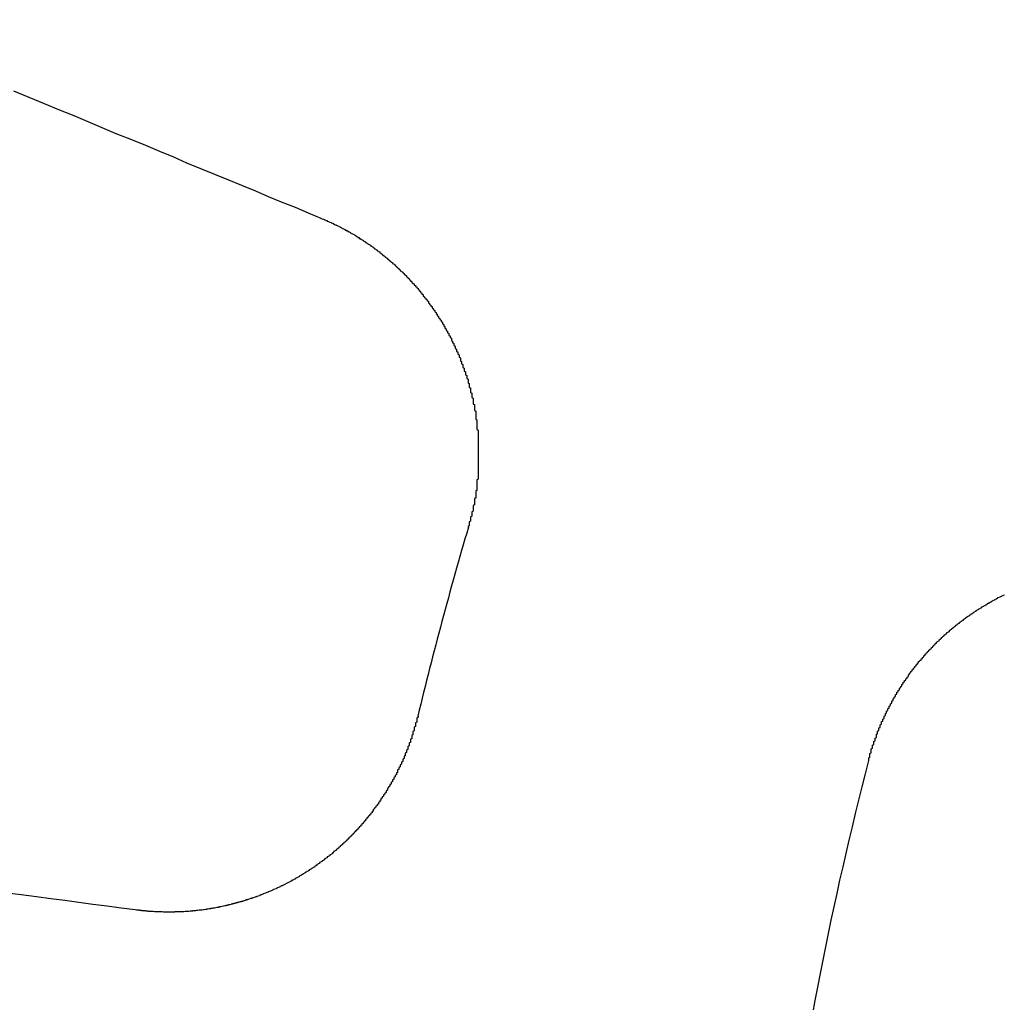
# Model space of a CAD drawing. Extents: x 2082 to 2584, y 353 to 1392.
# Drawn here: x 2299 to 2306, y 1147 to 1155 of the extents above; entities that cross this region are included whole.
import ezdxf

# ---------------------------------------------------------------- set-up
doc = ezdxf.new("R2010")
doc.units = 0
doc.linetypes.add('ACAD_ISO02W100', pattern=[15, 12, -3])
doc.layers.get('0').update_dxf_attribs({"linetype": 'CONTINUOUS'})
doc.layers.get('DEFPOINTS').update_dxf_attribs({"linetype": 'CONTINUOUS'})

# ---------------------------------------------------------------- blocks, each defined once
blk = doc.blocks.new('A$C3A776C02')
at = {"color": 3}
for points in [[(1257.73, 458.309, 0), (1257.85, 458.261, 0), (1257.97, 458.212, 0), (1258.08, 458.165, 0), (1258.2, 458.117, 0), (1258.31, 458.07, 0), (1258.42, 458.023, 0), (1258.53, 457.977, 0), (1258.65, 457.931, 0), (1258.76, 457.885, 0), (1258.87, 457.839, 0), (1258.98, 457.794, 0), (1259.08, 457.749, 0), (1259.19, 457.705, 0), (1259.3, 457.66, 0), (1259.41, 457.616, 0), (1259.51, 457.573, 0), (1259.62, 457.529, 0), (1259.72, 457.486, 0), (1259.82, 457.443, 0), (1259.93, 457.401, 0), (1260.03, 457.358, 0), (1260.13, 457.316, 0)], [(1260.13, 457.316, 0), (1260.13, 457.314, 0), (1260.14, 457.312, 0), (1260.14, 457.311, 0), (1260.15, 457.309, 0), (1260.15, 457.307, 0), (1260.16, 457.305, 0), (1260.16, 457.303, 0), (1260.17, 457.301, 0), (1260.17, 457.299, 0), (1260.18, 457.297, 0), (1260.18, 457.295, 0), (1260.18, 457.293, 0), (1260.19, 457.291, 0), (1260.19, 457.289, 0), (1260.2, 457.286, 0), (1260.2, 457.284, 0), (1260.21, 457.282, 0), (1260.21, 457.28, 0), (1260.22, 457.278, 0), (1260.22, 457.276, 0), (1260.23, 457.274, 0), (1260.23, 457.272, 0), (1260.23, 457.269, 0), (1260.24, 457.267, 0), (1260.24, 457.265, 0), (1260.25, 457.263, 0), (1260.25, 457.261, 0), (1260.26, 457.258, 0), (1260.26, 457.256, 0), (1260.27, 457.254, 0), (1260.27, 457.251, 0), (1260.28, 457.249, 0), (1260.28, 457.247, 0), (1260.28, 457.245, 0), (1260.29, 457.242, 0), (1260.29, 457.24, 0), (1260.3, 457.238, 0), (1260.3, 457.235, 0), (1260.31, 457.233, 0), (1260.31, 457.23, 0), (1260.32, 457.228, 0), (1260.32, 457.226, 0), (1260.32, 457.223, 0), (1260.33, 457.221, 0), (1260.33, 457.218, 0), (1260.34, 457.216, 0), (1260.34, 457.213, 0), (1260.35, 457.211, 0), (1260.35, 457.208, 0), (1260.36, 457.206, 0), (1260.36, 457.203, 0), (1260.36, 457.201, 0), (1260.37, 457.198, 0), (1260.37, 457.196, 0), (1260.38, 457.193, 0), (1260.38, 457.19, 0), (1260.39, 457.188, 0), (1260.39, 457.185, 0), (1260.4, 457.183, 0), (1260.4, 457.18, 0), (1260.4, 457.177, 0), (1260.41, 457.175, 0), (1260.41, 457.172, 0), (1260.42, 457.169, 0), (1260.42, 457.166, 0), (1260.43, 457.164, 0), (1260.43, 457.161, 0), (1260.43, 457.158, 0), (1260.44, 457.156, 0), (1260.44, 457.153, 0), (1260.45, 457.15, 0), (1260.45, 457.147, 0), (1260.46, 457.144, 0), (1260.46, 457.142, 0), (1260.46, 457.139, 0), (1260.47, 457.136, 0), (1260.47, 457.133, 0), (1260.48, 457.13, 0), (1260.48, 457.127, 0), (1260.49, 457.124, 0), (1260.49, 457.122, 0), (1260.49, 457.119, 0), (1260.5, 457.116, 0), (1260.5, 457.113, 0), (1260.51, 457.11, 0), (1260.51, 457.107, 0), (1260.52, 457.104, 0), (1260.52, 457.101, 0), (1260.52, 457.098, 0), (1260.53, 457.095, 0), (1260.53, 457.092, 0), (1260.54, 457.089, 0), (1260.54, 457.086, 0), (1260.55, 457.083, 0), (1260.55, 457.08, 0), (1260.55, 457.077, 0), (1260.56, 457.074, 0), (1260.56, 457.071, 0), (1260.57, 457.067, 0), (1260.57, 457.064, 0), (1260.57, 457.061, 0), (1260.58, 457.058, 0), (1260.58, 457.055, 0), (1260.59, 457.052, 0), (1260.59, 457.049, 0), (1260.59, 457.045, 0), (1260.6, 457.042, 0), (1260.6, 457.039, 0), (1260.61, 457.036, 0), (1260.61, 457.033, 0), (1260.61, 457.029, 0), (1260.62, 457.026, 0), (1260.62, 457.023, 0), (1260.63, 457.02, 0), (1260.63, 457.016, 0), (1260.63, 457.013, 0), (1260.64, 457.01, 0), (1260.64, 457.006, 0), (1260.65, 457.003, 0), (1260.65, 457, 0), (1260.65, 456.997, 0), (1260.66, 456.993, 0), (1260.66, 456.99, 0), (1260.67, 456.986, 0), (1260.67, 456.983, 0), (1260.67, 456.98, 0), (1260.68, 456.976, 0), (1260.68, 456.973, 0), (1260.69, 456.969, 0), (1260.69, 456.966, 0), (1260.69, 456.963, 0), (1260.7, 456.959, 0), (1260.7, 456.956, 0), (1260.71, 456.952, 0), (1260.71, 456.949, 0), (1260.71, 456.945, 0), (1260.72, 456.942, 0), (1260.72, 456.938, 0), (1260.72, 456.935, 0), (1260.73, 456.931, 0), (1260.73, 456.928, 0), (1260.74, 456.924, 0), (1260.74, 456.921, 0), (1260.74, 456.917, 0), (1260.75, 456.913, 0), (1260.75, 456.91, 0), (1260.75, 456.906, 0), (1260.76, 456.903, 0), (1260.76, 456.899, 0), (1260.77, 456.895, 0), (1260.77, 456.892, 0), (1260.77, 456.888, 0), (1260.78, 456.884, 0), (1260.78, 456.881, 0), (1260.78, 456.877, 0), (1260.79, 456.873, 0), (1260.79, 456.87, 0), (1260.8, 456.866, 0), (1260.8, 456.862, 0), (1260.8, 456.859, 0), (1260.81, 456.855, 0), (1260.81, 456.851, 0), (1260.81, 456.847, 0), (1260.82, 456.844, 0), (1260.82, 456.84, 0), (1260.82, 456.836, 0), (1260.83, 456.832, 0), (1260.83, 456.829, 0), (1260.83, 456.825, 0), (1260.84, 456.821, 0), (1260.84, 456.817, 0), (1260.84, 456.813, 0), (1260.85, 456.809, 0), (1260.85, 456.806, 0), (1260.86, 456.802, 0), (1260.86, 456.798, 0), (1260.86, 456.794, 0), (1260.87, 456.79, 0), (1260.87, 456.786, 0), (1260.87, 456.782, 0), (1260.88, 456.779, 0), (1260.88, 456.775, 0), (1260.88, 456.771, 0), (1260.89, 456.767, 0), (1260.89, 456.763, 0), (1260.89, 456.759, 0), (1260.9, 456.755, 0), (1260.9, 456.751, 0), (1260.9, 456.747, 0), (1260.91, 456.743, 0), (1260.91, 456.739, 0), (1260.91, 456.735, 0), (1260.92, 456.731, 0), (1260.92, 456.727, 0), (1260.92, 456.723, 0), (1260.93, 456.719, 0), (1260.93, 456.715, 0), (1260.93, 456.711, 0), (1260.93, 456.707, 0), (1260.94, 456.703, 0), (1260.94, 456.699, 0), (1260.94, 456.695, 0), (1260.95, 456.691, 0), (1260.95, 456.687, 0), (1260.95, 456.683, 0), (1260.96, 456.679, 0), (1260.96, 456.675, 0), (1260.96, 456.671, 0), (1260.97, 456.667, 0), (1260.97, 456.663, 0), (1260.97, 456.659, 0), (1260.97, 456.654, 0), (1260.98, 456.65, 0), (1260.98, 456.646, 0), (1260.98, 456.642, 0), (1260.99, 456.638, 0), (1260.99, 456.634, 0), (1260.99, 456.63, 0), (1261, 456.626, 0), (1261, 456.621, 0), (1261, 456.617, 0), (1261, 456.613, 0), (1261.01, 456.609, 0), (1261.01, 456.605, 0), (1261.01, 456.601, 0), (1261.02, 456.596, 0), (1261.02, 456.592, 0), (1261.02, 456.588, 0), (1261.02, 456.584, 0), (1261.03, 456.58, 0), (1261.03, 456.575, 0), (1261.03, 456.571, 0), (1261.04, 456.567, 0), (1261.04, 456.563, 0), (1261.04, 456.559, 0), (1261.04, 456.554, 0), (1261.05, 456.55, 0), (1261.05, 456.546, 0), (1261.05, 456.542, 0), (1261.05, 456.537, 0), (1261.06, 456.533, 0), (1261.06, 456.529, 0), (1261.06, 456.525, 0), (1261.07, 456.52, 0), (1261.07, 456.516, 0), (1261.07, 456.512, 0), (1261.07, 456.508, 0), (1261.08, 456.503, 0), (1261.08, 456.499, 0), (1261.08, 456.495, 0), (1261.08, 456.491, 0), (1261.09, 456.486, 0), (1261.09, 456.482, 0), (1261.09, 456.478, 0), (1261.09, 456.473, 0), (1261.1, 456.469, 0), (1261.1, 456.465, 0), (1261.1, 456.46, 0), (1261.1, 456.456, 0), (1261.11, 456.452, 0), (1261.11, 456.448, 0), (1261.11, 456.443, 0), (1261.11, 456.439, 0), (1261.12, 456.435, 0), (1261.12, 456.43, 0), (1261.12, 456.426, 0), (1261.12, 456.422, 0), (1261.13, 456.417, 0), (1261.13, 456.413, 0), (1261.13, 456.409, 0), (1261.13, 456.404, 0), (1261.13, 456.4, 0), (1261.14, 456.396, 0), (1261.14, 456.391, 0), (1261.14, 456.387, 0), (1261.14, 456.383, 0), (1261.15, 456.378, 0), (1261.15, 456.374, 0), (1261.15, 456.37, 0), (1261.15, 456.365, 0), (1261.15, 456.361, 0), (1261.16, 456.356, 0), (1261.16, 456.352, 0), (1261.16, 456.348, 0), (1261.16, 456.343, 0), (1261.17, 456.339, 0), (1261.17, 456.334, 0), (1261.17, 456.33, 0), (1261.17, 456.326, 0), (1261.17, 456.321, 0), (1261.18, 456.317, 0), (1261.18, 456.312, 0), (1261.18, 456.308, 0), (1261.18, 456.303, 0), (1261.18, 456.299, 0), (1261.19, 456.294, 0), (1261.19, 456.29, 0), (1261.19, 456.285, 0), (1261.19, 456.281, 0), (1261.19, 456.276, 0), (1261.2, 456.272, 0), (1261.2, 456.267, 0), (1261.2, 456.262, 0), (1261.2, 456.258, 0), (1261.2, 456.253, 0), (1261.21, 456.249, 0), (1261.21, 456.244, 0), (1261.21, 456.24, 0), (1261.21, 456.235, 0), (1261.21, 456.23, 0), (1261.22, 456.226, 0), (1261.22, 456.221, 0), (1261.22, 456.216, 0), (1261.22, 456.212, 0), (1261.22, 456.207, 0), (1261.22, 456.202, 0), (1261.23, 456.198, 0), (1261.23, 456.193, 0), (1261.23, 456.188, 0), (1261.23, 456.184, 0), (1261.23, 456.179, 0), (1261.24, 456.174, 0), (1261.24, 456.17, 0), (1261.24, 456.165, 0), (1261.24, 456.16, 0), (1261.24, 456.155, 0), (1261.24, 456.151, 0), (1261.25, 456.146, 0), (1261.25, 456.141, 0), (1261.25, 456.136, 0), (1261.25, 456.132, 0), (1261.25, 456.127, 0), (1261.25, 456.122, 0), (1261.26, 456.117, 0), (1261.26, 456.112, 0), (1261.26, 456.108, 0), (1261.26, 456.103, 0), (1261.26, 456.098, 0), (1261.26, 456.093, 0), (1261.27, 456.088, 0), (1261.27, 456.083, 0), (1261.27, 456.079, 0), (1261.27, 456.074, 0), (1261.27, 456.069, 0), (1261.27, 456.064, 0), (1261.28, 456.059, 0), (1261.28, 456.054, 0), (1261.28, 456.049, 0), (1261.28, 456.044, 0), (1261.28, 456.04, 0), (1261.28, 456.035, 0), (1261.28, 456.03, 0), (1261.29, 456.025, 0), (1261.29, 456.02, 0), (1261.29, 456.015, 0), (1261.29, 456.01, 0), (1261.29, 456.005, 0), (1261.29, 456, 0), (1261.29, 455.995, 0), (1261.3, 455.99, 0), (1261.3, 455.985, 0), (1261.3, 455.98, 0), (1261.3, 455.975, 0), (1261.3, 455.97, 0), (1261.3, 455.965, 0), (1261.3, 455.96, 0), (1261.3, 455.955, 0), (1261.31, 455.95, 0), (1261.31, 455.945, 0), (1261.31, 455.94, 0), (1261.31, 455.935, 0), (1261.31, 455.93, 0), (1261.31, 455.925, 0), (1261.31, 455.92, 0), (1261.31, 455.915, 0), (1261.32, 455.91, 0), (1261.32, 455.905, 0), (1261.32, 455.9, 0), (1261.32, 455.895, 0), (1261.32, 455.89, 0), (1261.32, 455.885, 0), (1261.32, 455.88, 0), (1261.32, 455.875, 0), (1261.32, 455.87, 0), (1261.32, 455.865, 0), (1261.33, 455.86, 0), (1261.33, 455.855, 0), (1261.33, 455.85, 0), (1261.33, 455.845, 0), (1261.33, 455.839, 0), (1261.33, 455.834, 0), (1261.33, 455.829, 0), (1261.33, 455.824, 0), (1261.33, 455.819, 0), (1261.33, 455.814, 0), (1261.34, 455.809, 0), (1261.34, 455.804, 0), (1261.34, 455.799, 0), (1261.34, 455.794, 0), (1261.34, 455.788, 0), (1261.34, 455.783, 0), (1261.34, 455.778, 0), (1261.34, 455.773, 0), (1261.34, 455.768, 0), (1261.34, 455.763, 0), (1261.34, 455.758, 0), (1261.34, 455.753, 0), (1261.34, 455.747, 0), (1261.35, 455.742, 0), (1261.35, 455.737, 0), (1261.35, 455.732, 0), (1261.35, 455.727, 0), (1261.35, 455.722, 0), (1261.35, 455.717, 0), (1261.35, 455.711, 0), (1261.35, 455.706, 0), (1261.35, 455.701, 0), (1261.35, 455.696, 0), (1261.35, 455.691, 0), (1261.35, 455.686, 0), (1261.35, 455.68, 0), (1261.35, 455.675, 0), (1261.35, 455.67, 0), (1261.35, 455.665, 0), (1261.36, 455.66, 0), (1261.36, 455.655, 0), (1261.36, 455.649, 0), (1261.36, 455.644, 0), (1261.36, 455.639, 0), (1261.36, 455.634, 0), (1261.36, 455.629, 0), (1261.36, 455.624, 0), (1261.36, 455.618, 0), (1261.36, 455.613, 0), (1261.36, 455.608, 0), (1261.36, 455.603, 0), (1261.36, 455.598, 0), (1261.36, 455.592, 0), (1261.36, 455.587, 0), (1261.36, 455.582, 0), (1261.36, 455.577, 0), (1261.36, 455.572, 0), (1261.36, 455.567, 0), (1261.36, 455.561, 0), (1261.36, 455.556, 0), (1261.36, 455.551, 0), (1261.36, 455.546, 0), (1261.36, 455.541, 0), (1261.36, 455.535, 0), (1261.36, 455.53, 0), (1261.36, 455.525, 0), (1261.36, 455.52, 0), (1261.36, 455.515, 0), (1261.36, 455.509, 0), (1261.36, 455.504, 0), (1261.36, 455.499, 0), (1261.36, 455.494, 0), (1261.36, 455.489, 0), (1261.36, 455.484, 0), (1261.36, 455.478, 0), (1261.36, 455.473, 0), (1261.36, 455.468, 0), (1261.36, 455.463, 0), (1261.36, 455.458, 0), (1261.36, 455.452, 0), (1261.36, 455.447, 0), (1261.36, 455.442, 0), (1261.36, 455.437, 0), (1261.36, 455.432, 0), (1261.36, 455.427, 0), (1261.36, 455.421, 0), (1261.36, 455.416, 0), (1261.36, 455.411, 0), (1261.36, 455.406, 0), (1261.36, 455.401, 0), (1261.36, 455.396, 0), (1261.36, 455.39, 0), (1261.36, 455.385, 0), (1261.36, 455.38, 0), (1261.36, 455.375, 0), (1261.36, 455.37, 0), (1261.36, 455.365, 0), (1261.36, 455.36, 0), (1261.36, 455.354, 0), (1261.36, 455.349, 0), (1261.36, 455.344, 0), (1261.36, 455.339, 0), (1261.36, 455.334, 0), (1261.36, 455.329, 0), (1261.36, 455.324, 0), (1261.36, 455.318, 0), (1261.36, 455.313, 0), (1261.36, 455.308, 0), (1261.36, 455.303, 0), (1261.36, 455.298, 0), (1261.36, 455.293, 0), (1261.36, 455.288, 0), (1261.36, 455.283, 0), (1261.36, 455.278, 0), (1261.35, 455.272, 0), (1261.35, 455.267, 0), (1261.35, 455.262, 0), (1261.35, 455.257, 0), (1261.35, 455.252, 0), (1261.35, 455.247, 0), (1261.35, 455.242, 0), (1261.35, 455.237, 0), (1261.35, 455.232, 0), (1261.35, 455.227, 0), (1261.35, 455.222, 0), (1261.35, 455.217, 0), (1261.35, 455.211, 0), (1261.35, 455.206, 0), (1261.35, 455.201, 0), (1261.35, 455.196, 0), (1261.35, 455.191, 0), (1261.34, 455.186, 0), (1261.34, 455.181, 0), (1261.34, 455.176, 0), (1261.34, 455.171, 0), (1261.34, 455.166, 0), (1261.34, 455.161, 0), (1261.34, 455.156, 0), (1261.34, 455.151, 0), (1261.34, 455.146, 0), (1261.34, 455.141, 0), (1261.34, 455.136, 0), (1261.34, 455.131, 0), (1261.33, 455.126, 0), (1261.33, 455.121, 0), (1261.33, 455.116, 0), (1261.33, 455.111, 0), (1261.33, 455.106, 0), (1261.33, 455.101, 0), (1261.33, 455.096, 0), (1261.33, 455.091, 0), (1261.33, 455.086, 0), (1261.33, 455.082, 0), (1261.33, 455.077, 0), (1261.32, 455.072, 0), (1261.32, 455.067, 0), (1261.32, 455.062, 0), (1261.32, 455.057, 0), (1261.32, 455.052, 0), (1261.32, 455.047, 0), (1261.32, 455.042, 0), (1261.32, 455.037, 0), (1261.32, 455.033, 0), (1261.32, 455.028, 0), (1261.31, 455.023, 0), (1261.31, 455.018, 0), (1261.31, 455.013, 0), (1261.31, 455.008, 0), (1261.31, 455.003, 0), (1261.31, 454.999, 0), (1261.31, 454.994, 0), (1261.31, 454.989, 0), (1261.3, 454.984, 0), (1261.3, 454.979, 0), (1261.3, 454.975, 0), (1261.3, 454.97, 0), (1261.3, 454.965, 0), (1261.3, 454.96, 0), (1261.3, 454.955, 0), (1261.3, 454.951, 0), (1261.29, 454.946, 0), (1261.29, 454.941, 0), (1261.29, 454.936, 0), (1261.29, 454.932, 0), (1261.29, 454.927, 0), (1261.29, 454.922, 0), (1261.29, 454.918, 0), (1261.29, 454.913, 0), (1261.28, 454.908, 0), (1261.28, 454.903, 0)], [(1264.41, 453.082, 0), (1264.41, 453.087, 0), (1264.41, 453.092, 0), (1264.41, 453.097, 0), (1264.41, 453.102, 0), (1264.42, 453.107, 0), (1264.42, 453.112, 0), (1264.42, 453.117, 0), (1264.42, 453.122, 0), (1264.42, 453.127, 0), (1264.42, 453.132, 0), (1264.42, 453.137, 0), (1264.43, 453.142, 0), (1264.43, 453.147, 0), (1264.43, 453.152, 0), (1264.43, 453.157, 0), (1264.43, 453.162, 0), (1264.43, 453.167, 0), (1264.43, 453.172, 0), (1264.44, 453.177, 0), (1264.44, 453.182, 0), (1264.44, 453.187, 0), (1264.44, 453.192, 0), (1264.44, 453.197, 0), (1264.44, 453.202, 0), (1264.45, 453.207, 0), (1264.45, 453.212, 0), (1264.45, 453.217, 0), (1264.45, 453.221, 0), (1264.45, 453.226, 0), (1264.45, 453.231, 0), (1264.46, 453.236, 0), (1264.46, 453.241, 0), (1264.46, 453.246, 0), (1264.46, 453.251, 0), (1264.46, 453.256, 0), (1264.47, 453.261, 0), (1264.47, 453.266, 0), (1264.47, 453.271, 0), (1264.47, 453.276, 0), (1264.47, 453.281, 0), (1264.47, 453.286, 0), (1264.48, 453.291, 0), (1264.48, 453.296, 0), (1264.48, 453.301, 0), (1264.48, 453.306, 0), (1264.48, 453.311, 0), (1264.49, 453.316, 0), (1264.49, 453.321, 0), (1264.49, 453.326, 0), (1264.49, 453.331, 0), (1264.49, 453.336, 0), (1264.5, 453.34, 0), (1264.5, 453.345, 0), (1264.5, 453.35, 0), (1264.5, 453.355, 0), (1264.5, 453.36, 0), (1264.51, 453.365, 0), (1264.51, 453.37, 0), (1264.51, 453.375, 0), (1264.51, 453.38, 0), (1264.51, 453.385, 0), (1264.52, 453.39, 0), (1264.52, 453.395, 0), (1264.52, 453.399, 0), (1264.52, 453.404, 0), (1264.53, 453.409, 0), (1264.53, 453.414, 0), (1264.53, 453.419, 0), (1264.53, 453.424, 0), (1264.53, 453.429, 0), (1264.54, 453.434, 0), (1264.54, 453.438, 0), (1264.54, 453.443, 0), (1264.54, 453.448, 0), (1264.55, 453.453, 0), (1264.55, 453.458, 0), (1264.55, 453.463, 0), (1264.55, 453.467, 0), (1264.56, 453.472, 0), (1264.56, 453.477, 0), (1264.56, 453.482, 0), (1264.56, 453.487, 0), (1264.57, 453.491, 0), (1264.57, 453.496, 0), (1264.57, 453.501, 0), (1264.57, 453.506, 0), (1264.58, 453.511, 0), (1264.58, 453.515, 0), (1264.58, 453.52, 0), (1264.58, 453.525, 0), (1264.59, 453.53, 0), (1264.59, 453.534, 0), (1264.59, 453.539, 0), (1264.59, 453.544, 0), (1264.6, 453.549, 0), (1264.6, 453.553, 0), (1264.6, 453.558, 0), (1264.6, 453.563, 0), (1264.61, 453.568, 0), (1264.61, 453.572, 0), (1264.61, 453.577, 0), (1264.62, 453.582, 0), (1264.62, 453.586, 0), (1264.62, 453.591, 0), (1264.62, 453.596, 0), (1264.63, 453.6, 0), (1264.63, 453.605, 0), (1264.63, 453.61, 0), (1264.63, 453.614, 0), (1264.64, 453.619, 0), (1264.64, 453.624, 0), (1264.64, 453.628, 0), (1264.65, 453.633, 0), (1264.65, 453.638, 0), (1264.65, 453.642, 0), (1264.65, 453.647, 0), (1264.66, 453.651, 0), (1264.66, 453.656, 0), (1264.66, 453.66, 0), (1264.67, 453.665, 0), (1264.67, 453.67, 0), (1264.67, 453.674, 0), (1264.68, 453.679, 0), (1264.68, 453.683, 0), (1264.68, 453.688, 0), (1264.68, 453.692, 0), (1264.69, 453.697, 0), (1264.69, 453.701, 0), (1264.69, 453.706, 0), (1264.7, 453.71, 0), (1264.7, 453.715, 0), (1264.7, 453.719, 0), (1264.71, 453.724, 0), (1264.71, 453.728, 0), (1264.71, 453.733, 0), (1264.72, 453.737, 0), (1264.72, 453.742, 0), (1264.72, 453.746, 0), (1264.72, 453.75, 0), (1264.73, 453.755, 0), (1264.73, 453.759, 0), (1264.73, 453.764, 0), (1264.74, 453.768, 0), (1264.74, 453.772, 0), (1264.74, 453.777, 0), (1264.75, 453.781, 0), (1264.75, 453.785, 0), (1264.75, 453.79, 0), (1264.76, 453.794, 0), (1264.76, 453.798, 0), (1264.76, 453.803, 0), (1264.77, 453.807, 0), (1264.77, 453.811, 0), (1264.77, 453.816, 0), (1264.78, 453.82, 0), (1264.78, 453.824, 0), (1264.78, 453.828, 0), (1264.79, 453.833, 0), (1264.79, 453.837, 0), (1264.79, 453.841, 0), (1264.8, 453.845, 0), (1264.8, 453.85, 0), (1264.8, 453.854, 0), (1264.81, 453.858, 0), (1264.81, 453.862, 0), (1264.82, 453.866, 0), (1264.82, 453.87, 0), (1264.82, 453.875, 0), (1264.83, 453.879, 0), (1264.83, 453.883, 0), (1264.83, 453.887, 0), (1264.84, 453.891, 0), (1264.84, 453.895, 0), (1264.84, 453.899, 0), (1264.85, 453.903, 0), (1264.85, 453.908, 0), (1264.85, 453.912, 0), (1264.86, 453.916, 0), (1264.86, 453.92, 0), (1264.87, 453.924, 0), (1264.87, 453.928, 0), (1264.87, 453.932, 0), (1264.88, 453.936, 0), (1264.88, 453.94, 0), (1264.88, 453.944, 0), (1264.89, 453.948, 0), (1264.89, 453.952, 0), (1264.9, 453.956, 0), (1264.9, 453.96, 0), (1264.9, 453.963, 0), (1264.91, 453.967, 0), (1264.91, 453.971, 0), (1264.91, 453.975, 0), (1264.92, 453.979, 0), (1264.92, 453.983, 0), (1264.93, 453.987, 0), (1264.93, 453.991, 0), (1264.93, 453.994, 0), (1264.94, 453.998, 0), (1264.94, 454.002, 0), (1264.94, 454.006, 0), (1264.95, 454.01, 0), (1264.95, 454.013, 0), (1264.96, 454.017, 0), (1264.96, 454.021, 0), (1264.96, 454.025, 0), (1264.97, 454.028, 0), (1264.97, 454.032, 0), (1264.98, 454.036, 0), (1264.98, 454.04, 0), (1264.98, 454.043, 0), (1264.99, 454.047, 0), (1264.99, 454.051, 0), (1265, 454.054, 0), (1265, 454.058, 0), (1265, 454.062, 0), (1265.01, 454.065, 0), (1265.01, 454.069, 0), (1265.02, 454.072, 0), (1265.02, 454.076, 0), (1265.02, 454.08, 0), (1265.03, 454.083, 0), (1265.03, 454.087, 0), (1265.04, 454.09, 0), (1265.04, 454.094, 0), (1265.04, 454.097, 0), (1265.05, 454.101, 0), (1265.05, 454.104, 0), (1265.06, 454.108, 0), (1265.06, 454.111, 0), (1265.07, 454.115, 0), (1265.07, 454.118, 0), (1265.07, 454.121, 0), (1265.08, 454.125, 0), (1265.08, 454.128, 0), (1265.09, 454.132, 0), (1265.09, 454.135, 0), (1265.09, 454.138, 0), (1265.1, 454.142, 0), (1265.1, 454.145, 0), (1265.11, 454.148, 0), (1265.11, 454.152, 0), (1265.12, 454.155, 0), (1265.12, 454.158, 0), (1265.12, 454.162, 0), (1265.13, 454.165, 0), (1265.13, 454.168, 0), (1265.14, 454.171, 0), (1265.14, 454.175, 0), (1265.15, 454.178, 0), (1265.15, 454.181, 0), (1265.15, 454.184, 0), (1265.16, 454.187, 0), (1265.16, 454.19, 0), (1265.17, 454.194, 0), (1265.17, 454.197, 0), (1265.18, 454.2, 0), (1265.18, 454.203, 0), (1265.18, 454.206, 0), (1265.19, 454.209, 0), (1265.19, 454.212, 0), (1265.2, 454.215, 0), (1265.2, 454.218, 0), (1265.21, 454.221, 0), (1265.21, 454.224, 0), (1265.21, 454.227, 0), (1265.22, 454.23, 0), (1265.22, 454.233, 0), (1265.23, 454.236, 0), (1265.23, 454.239, 0), (1265.24, 454.242, 0), (1265.24, 454.245, 0), (1265.25, 454.248, 0), (1265.25, 454.251, 0), (1265.25, 454.254, 0), (1265.26, 454.257, 0), (1265.26, 454.259, 0), (1265.27, 454.262, 0), (1265.27, 454.265, 0), (1265.28, 454.268, 0), (1265.28, 454.271, 0), (1265.29, 454.274, 0), (1265.29, 454.276, 0), (1265.29, 454.279, 0), (1265.3, 454.282, 0), (1265.3, 454.285, 0), (1265.31, 454.287, 0), (1265.31, 454.29, 0), (1265.32, 454.293, 0), (1265.32, 454.295, 0), (1265.33, 454.298, 0), (1265.33, 454.301, 0), (1265.33, 454.303, 0), (1265.34, 454.306, 0), (1265.34, 454.309, 0), (1265.35, 454.311, 0), (1265.35, 454.314, 0), (1265.36, 454.316, 0), (1265.36, 454.319, 0), (1265.37, 454.321, 0), (1265.37, 454.324, 0), (1265.37, 454.326, 0), (1265.38, 454.329, 0), (1265.38, 454.331, 0), (1265.39, 454.334, 0), (1265.39, 454.336, 0), (1265.4, 454.339, 0), (1265.4, 454.341, 0), (1265.41, 454.344, 0), (1265.41, 454.346, 0), (1265.42, 454.349, 0), (1265.42, 454.351, 0), (1265.42, 454.353, 0), (1265.43, 454.356, 0), (1265.43, 454.358, 0), (1265.44, 454.36, 0), (1265.44, 454.363, 0), (1265.45, 454.365, 0), (1265.45, 454.367, 0), (1265.46, 454.37, 0), (1265.46, 454.372, 0), (1265.47, 454.374, 0)], [(1258.68, 451.915, 0), (1258.57, 451.929, 0), (1258.46, 451.944, 0), (1258.35, 451.958, 0), (1258.24, 451.973, 0), (1258.13, 451.988, 0), (1258.02, 452.002, 0), (1257.91, 452.017, 0), (1257.79, 452.032, 0), (1257.68, 452.047, 0)], [(1260.89, 453.428, 0), (1260.89, 453.423, 0), (1260.89, 453.419, 0), (1260.88, 453.414, 0), (1260.88, 453.409, 0), (1260.88, 453.404, 0), (1260.88, 453.4, 0), (1260.88, 453.395, 0), (1260.88, 453.39, 0), (1260.88, 453.385, 0), (1260.88, 453.381, 0), (1260.87, 453.376, 0), (1260.87, 453.371, 0), (1260.87, 453.366, 0), (1260.87, 453.361, 0), (1260.87, 453.357, 0), (1260.87, 453.352, 0), (1260.87, 453.347, 0), (1260.86, 453.342, 0), (1260.86, 453.338, 0), (1260.86, 453.333, 0), (1260.86, 453.328, 0), (1260.86, 453.323, 0), (1260.86, 453.319, 0), (1260.86, 453.314, 0), (1260.85, 453.309, 0), (1260.85, 453.304, 0), (1260.85, 453.3, 0), (1260.85, 453.295, 0), (1260.85, 453.29, 0), (1260.85, 453.285, 0), (1260.85, 453.281, 0), (1260.84, 453.276, 0), (1260.84, 453.271, 0), (1260.84, 453.266, 0), (1260.84, 453.261, 0), (1260.84, 453.257, 0), (1260.84, 453.252, 0), (1260.83, 453.247, 0), (1260.83, 453.242, 0), (1260.83, 453.238, 0), (1260.83, 453.233, 0), (1260.83, 453.228, 0), (1260.83, 453.223, 0), (1260.82, 453.219, 0), (1260.82, 453.214, 0), (1260.82, 453.209, 0), (1260.82, 453.204, 0), (1260.82, 453.2, 0), (1260.82, 453.195, 0), (1260.81, 453.19, 0), (1260.81, 453.186, 0), (1260.81, 453.181, 0), (1260.81, 453.176, 0), (1260.81, 453.171, 0), (1260.81, 453.167, 0), (1260.8, 453.162, 0), (1260.8, 453.157, 0), (1260.8, 453.152, 0), (1260.8, 453.148, 0), (1260.8, 453.143, 0), (1260.79, 453.138, 0), (1260.79, 453.134, 0), (1260.79, 453.129, 0), (1260.79, 453.124, 0), (1260.79, 453.119, 0), (1260.78, 453.115, 0), (1260.78, 453.11, 0), (1260.78, 453.105, 0), (1260.78, 453.101, 0), (1260.78, 453.096, 0), (1260.77, 453.091, 0), (1260.77, 453.087, 0), (1260.77, 453.082, 0), (1260.77, 453.077, 0), (1260.77, 453.073, 0), (1260.76, 453.068, 0), (1260.76, 453.063, 0), (1260.76, 453.059, 0), (1260.76, 453.054, 0), (1260.75, 453.049, 0), (1260.75, 453.045, 0), (1260.75, 453.04, 0), (1260.75, 453.035, 0), (1260.75, 453.031, 0), (1260.74, 453.026, 0), (1260.74, 453.021, 0), (1260.74, 453.017, 0), (1260.74, 453.012, 0), (1260.73, 453.008, 0), (1260.73, 453.003, 0), (1260.73, 452.998, 0), (1260.73, 452.994, 0), (1260.73, 452.989, 0), (1260.72, 452.985, 0), (1260.72, 452.98, 0), (1260.72, 452.975, 0), (1260.72, 452.971, 0), (1260.71, 452.966, 0), (1260.71, 452.962, 0), (1260.71, 452.957, 0), (1260.71, 452.953, 0), (1260.7, 452.948, 0), (1260.7, 452.943, 0), (1260.7, 452.939, 0), (1260.7, 452.934, 0), (1260.69, 452.93, 0), (1260.69, 452.925, 0), (1260.69, 452.921, 0), (1260.69, 452.916, 0), (1260.68, 452.912, 0), (1260.68, 452.907, 0), (1260.68, 452.903, 0), (1260.68, 452.898, 0), (1260.67, 452.894, 0), (1260.67, 452.889, 0), (1260.67, 452.885, 0), (1260.67, 452.88, 0), (1260.66, 452.876, 0), (1260.66, 452.872, 0), (1260.66, 452.867, 0), (1260.65, 452.863, 0), (1260.65, 452.858, 0), (1260.65, 452.854, 0), (1260.65, 452.849, 0), (1260.64, 452.845, 0), (1260.64, 452.841, 0), (1260.64, 452.836, 0), (1260.64, 452.832, 0), (1260.63, 452.827, 0), (1260.63, 452.823, 0), (1260.63, 452.819, 0), (1260.62, 452.814, 0), (1260.62, 452.81, 0), (1260.62, 452.806, 0), (1260.62, 452.801, 0), (1260.61, 452.797, 0), (1260.61, 452.792, 0), (1260.61, 452.788, 0), (1260.6, 452.784, 0), (1260.6, 452.78, 0), (1260.6, 452.775, 0), (1260.6, 452.771, 0), (1260.59, 452.767, 0), (1260.59, 452.762, 0), (1260.59, 452.758, 0), (1260.58, 452.754, 0), (1260.58, 452.75, 0), (1260.58, 452.745, 0), (1260.58, 452.741, 0), (1260.57, 452.737, 0), (1260.57, 452.733, 0), (1260.57, 452.728, 0), (1260.56, 452.724, 0), (1260.56, 452.72, 0), (1260.56, 452.716, 0), (1260.55, 452.712, 0), (1260.55, 452.707, 0), (1260.55, 452.703, 0), (1260.54, 452.699, 0), (1260.54, 452.695, 0), (1260.54, 452.691, 0), (1260.54, 452.687, 0), (1260.53, 452.683, 0), (1260.53, 452.678, 0), (1260.53, 452.674, 0), (1260.52, 452.67, 0), (1260.52, 452.666, 0), (1260.52, 452.662, 0), (1260.51, 452.658, 0), (1260.51, 452.654, 0), (1260.51, 452.65, 0), (1260.5, 452.646, 0), (1260.5, 452.642, 0), (1260.5, 452.638, 0), (1260.49, 452.634, 0), (1260.49, 452.63, 0), (1260.49, 452.626, 0), (1260.48, 452.622, 0), (1260.48, 452.618, 0), (1260.48, 452.614, 0), (1260.47, 452.61, 0), (1260.47, 452.606, 0), (1260.47, 452.602, 0), (1260.46, 452.598, 0), (1260.46, 452.594, 0), (1260.46, 452.59, 0), (1260.45, 452.586, 0), (1260.45, 452.582, 0), (1260.45, 452.578, 0), (1260.44, 452.575, 0), (1260.44, 452.571, 0), (1260.44, 452.567, 0), (1260.43, 452.563, 0), (1260.43, 452.559, 0), (1260.43, 452.555, 0), (1260.42, 452.551, 0), (1260.42, 452.548, 0), (1260.42, 452.544, 0), (1260.41, 452.54, 0), (1260.41, 452.536, 0), (1260.4, 452.532, 0), (1260.4, 452.529, 0), (1260.4, 452.525, 0), (1260.39, 452.521, 0), (1260.39, 452.517, 0), (1260.39, 452.514, 0), (1260.38, 452.51, 0), (1260.38, 452.506, 0), (1260.38, 452.503, 0), (1260.37, 452.499, 0), (1260.37, 452.495, 0), (1260.37, 452.492, 0), (1260.36, 452.488, 0), (1260.36, 452.484, 0), (1260.35, 452.481, 0), (1260.35, 452.477, 0), (1260.35, 452.473, 0), (1260.34, 452.47, 0), (1260.34, 452.466, 0), (1260.34, 452.463, 0), (1260.33, 452.459, 0), (1260.33, 452.456, 0), (1260.33, 452.452, 0), (1260.32, 452.449, 0), (1260.32, 452.445, 0), (1260.31, 452.442, 0), (1260.31, 452.438, 0), (1260.31, 452.435, 0), (1260.3, 452.431, 0), (1260.3, 452.428, 0), (1260.3, 452.424, 0), (1260.29, 452.421, 0), (1260.29, 452.417, 0), (1260.28, 452.414, 0), (1260.28, 452.41, 0), (1260.28, 452.407, 0), (1260.27, 452.404, 0), (1260.27, 452.4, 0), (1260.27, 452.397, 0), (1260.26, 452.394, 0), (1260.26, 452.39, 0), (1260.25, 452.387, 0), (1260.25, 452.384, 0), (1260.25, 452.38, 0), (1260.24, 452.377, 0), (1260.24, 452.374, 0), (1260.23, 452.37, 0), (1260.23, 452.367, 0), (1260.23, 452.364, 0), (1260.22, 452.361, 0), (1260.22, 452.357, 0), (1260.22, 452.354, 0), (1260.21, 452.351, 0), (1260.21, 452.348, 0), (1260.2, 452.345, 0), (1260.2, 452.342, 0), (1260.2, 452.338, 0), (1260.19, 452.335, 0), (1260.19, 452.332, 0), (1260.18, 452.329, 0), (1260.18, 452.326, 0), (1260.18, 452.323, 0), (1260.17, 452.32, 0), (1260.17, 452.317, 0), (1260.16, 452.314, 0), (1260.16, 452.311, 0), (1260.16, 452.307, 0), (1260.15, 452.304, 0), (1260.15, 452.301, 0), (1260.14, 452.298, 0), (1260.14, 452.295, 0), (1260.14, 452.293, 0), (1260.13, 452.29, 0), (1260.13, 452.287, 0), (1260.12, 452.284, 0), (1260.12, 452.281, 0), (1260.12, 452.278, 0), (1260.11, 452.275, 0), (1260.11, 452.272, 0), (1260.1, 452.269, 0), (1260.1, 452.266, 0), (1260.1, 452.263, 0), (1260.09, 452.261, 0), (1260.09, 452.258, 0), (1260.08, 452.255, 0), (1260.08, 452.252, 0), (1260.08, 452.249, 0), (1260.07, 452.247, 0), (1260.07, 452.244, 0), (1260.06, 452.241, 0), (1260.06, 452.238, 0), (1260.06, 452.236, 0), (1260.05, 452.233, 0), (1260.05, 452.23, 0), (1260.04, 452.227, 0), (1260.04, 452.225, 0), (1260.04, 452.222, 0), (1260.03, 452.219, 0), (1260.03, 452.217, 0), (1260.02, 452.214, 0), (1260.02, 452.212, 0), (1260.01, 452.209, 0), (1260.01, 452.206, 0), (1260.01, 452.204, 0), (1260, 452.201, 0), (1260, 452.199, 0), (1259.99, 452.196, 0), (1259.99, 452.193, 0), (1259.99, 452.191, 0), (1259.98, 452.188, 0), (1259.98, 452.186, 0), (1259.97, 452.183, 0), (1259.97, 452.181, 0), (1259.96, 452.178, 0), (1259.96, 452.176, 0), (1259.96, 452.173, 0), (1259.95, 452.171, 0), (1259.95, 452.168, 0), (1259.94, 452.166, 0), (1259.94, 452.163, 0), (1259.93, 452.161, 0), (1259.93, 452.158, 0), (1259.93, 452.156, 0), (1259.92, 452.153, 0), (1259.92, 452.151, 0), (1259.91, 452.148, 0), (1259.91, 452.146, 0), (1259.9, 452.144, 0), (1259.9, 452.141, 0), (1259.9, 452.139, 0), (1259.89, 452.136, 0), (1259.89, 452.134, 0), (1259.88, 452.132, 0), (1259.88, 452.129, 0), (1259.87, 452.127, 0), (1259.87, 452.125, 0), (1259.86, 452.122, 0), (1259.86, 452.12, 0), (1259.86, 452.118, 0), (1259.85, 452.115, 0), (1259.85, 452.113, 0), (1259.84, 452.111, 0), (1259.84, 452.109, 0), (1259.83, 452.106, 0), (1259.83, 452.104, 0), (1259.82, 452.102, 0), (1259.82, 452.1, 0), (1259.81, 452.097, 0), (1259.81, 452.095, 0), (1259.81, 452.093, 0), (1259.8, 452.091, 0), (1259.8, 452.089, 0), (1259.79, 452.087, 0), (1259.79, 452.084, 0), (1259.78, 452.082, 0), (1259.78, 452.08, 0), (1259.77, 452.078, 0), (1259.77, 452.076, 0), (1259.76, 452.074, 0), (1259.76, 452.072, 0), (1259.75, 452.07, 0), (1259.75, 452.068, 0), (1259.75, 452.066, 0), (1259.74, 452.064, 0), (1259.74, 452.062, 0), (1259.73, 452.06, 0), (1259.73, 452.058, 0), (1259.72, 452.056, 0), (1259.72, 452.054, 0), (1259.71, 452.052, 0), (1259.71, 452.05, 0), (1259.7, 452.048, 0), (1259.7, 452.046, 0), (1259.69, 452.044, 0), (1259.69, 452.042, 0), (1259.68, 452.04, 0), (1259.68, 452.038, 0), (1259.67, 452.036, 0), (1259.67, 452.034, 0), (1259.66, 452.033, 0), (1259.66, 452.031, 0), (1259.66, 452.029, 0), (1259.65, 452.027, 0), (1259.65, 452.025, 0), (1259.64, 452.023, 0), (1259.64, 452.022, 0), (1259.63, 452.02, 0), (1259.63, 452.018, 0), (1259.62, 452.016, 0), (1259.62, 452.015, 0), (1259.61, 452.013, 0), (1259.61, 452.011, 0), (1259.6, 452.009, 0), (1259.6, 452.008, 0), (1259.59, 452.006, 0), (1259.59, 452.004, 0), (1259.58, 452.003, 0), (1259.58, 452.001, 0), (1259.57, 452, 0), (1259.57, 451.998, 0), (1259.56, 451.996, 0), (1259.56, 451.995, 0), (1259.55, 451.993, 0), (1259.55, 451.992, 0), (1259.54, 451.99, 0), (1259.54, 451.988, 0), (1259.53, 451.987, 0), (1259.53, 451.985, 0), (1259.52, 451.984, 0), (1259.52, 451.982, 0), (1259.51, 451.981, 0), (1259.51, 451.979, 0), (1259.5, 451.978, 0), (1259.5, 451.977, 0), (1259.49, 451.975, 0), (1259.49, 451.974, 0), (1259.48, 451.972, 0), (1259.48, 451.971, 0), (1259.47, 451.97, 0), (1259.47, 451.968, 0), (1259.46, 451.967, 0), (1259.46, 451.965, 0), (1259.45, 451.964, 0), (1259.45, 451.963, 0), (1259.44, 451.962, 0), (1259.44, 451.96, 0), (1259.43, 451.959, 0), (1259.43, 451.958, 0), (1259.42, 451.956, 0), (1259.42, 451.955, 0), (1259.41, 451.954, 0), (1259.41, 451.953, 0), (1259.4, 451.952, 0), (1259.4, 451.95, 0), (1259.39, 451.949, 0), (1259.39, 451.948, 0), (1259.38, 451.947, 0), (1259.38, 451.946, 0), (1259.37, 451.945, 0), (1259.37, 451.944, 0), (1259.36, 451.942, 0), (1259.36, 451.941, 0), (1259.35, 451.94, 0), (1259.35, 451.939, 0), (1259.34, 451.938, 0), (1259.34, 451.937, 0), (1259.33, 451.936, 0), (1259.33, 451.935, 0), (1259.32, 451.934, 0), (1259.32, 451.933, 0), (1259.31, 451.932, 0), (1259.31, 451.931, 0), (1259.3, 451.93, 0), (1259.3, 451.929, 0), (1259.29, 451.928, 0), (1259.29, 451.928, 0), (1259.28, 451.927, 0), (1259.28, 451.926, 0), (1259.27, 451.925, 0), (1259.27, 451.924, 0), (1259.26, 451.923, 0), (1259.26, 451.923, 0), (1259.25, 451.922, 0), (1259.25, 451.921, 0), (1259.24, 451.92, 0), (1259.24, 451.919, 0), (1259.23, 451.919, 0), (1259.23, 451.918, 0), (1259.22, 451.917, 0), (1259.22, 451.916, 0), (1259.21, 451.916, 0), (1259.21, 451.915, 0), (1259.2, 451.914, 0), (1259.19, 451.914, 0), (1259.19, 451.913, 0), (1259.18, 451.912, 0), (1259.18, 451.912, 0), (1259.17, 451.911, 0), (1259.17, 451.911, 0), (1259.16, 451.91, 0), (1259.16, 451.91, 0), (1259.15, 451.909, 0), (1259.15, 451.908, 0), (1259.14, 451.908, 0), (1259.14, 451.907, 0), (1259.13, 451.907, 0), (1259.13, 451.906, 0), (1259.12, 451.906, 0), (1259.12, 451.906, 0), (1259.11, 451.905, 0), (1259.11, 451.905, 0), (1259.1, 451.904, 0), (1259.1, 451.904, 0), (1259.09, 451.903, 0), (1259.09, 451.903, 0), (1259.08, 451.903, 0), (1259.08, 451.902, 0), (1259.07, 451.902, 0), (1259.07, 451.902, 0), (1259.06, 451.901, 0), (1259.06, 451.901, 0), (1259.05, 451.901, 0), (1259.05, 451.901, 0), (1259.04, 451.9, 0), (1259.04, 451.9, 0), (1259.03, 451.9, 0), (1259.03, 451.9, 0), (1259.02, 451.899, 0), (1259.02, 451.899, 0), (1259.01, 451.899, 0), (1259, 451.899, 0), (1259, 451.899, 0), (1258.99, 451.899, 0), (1258.99, 451.898, 0), (1258.98, 451.898, 0), (1258.98, 451.898, 0), (1258.97, 451.898, 0), (1258.97, 451.898, 0), (1258.96, 451.898, 0), (1258.96, 451.898, 0), (1258.95, 451.898, 0), (1258.95, 451.898, 0), (1258.94, 451.898, 0), (1258.94, 451.898, 0), (1258.93, 451.898, 0), (1258.93, 451.898, 0), (1258.92, 451.898, 0), (1258.92, 451.898, 0), (1258.91, 451.898, 0), (1258.91, 451.898, 0), (1258.9, 451.898, 0), (1258.9, 451.898, 0), (1258.89, 451.899, 0), (1258.89, 451.899, 0), (1258.88, 451.899, 0), (1258.88, 451.899, 0), (1258.87, 451.899, 0), (1258.87, 451.899, 0), (1258.86, 451.9, 0), (1258.86, 451.9, 0), (1258.85, 451.9, 0), (1258.85, 451.9, 0), (1258.84, 451.901, 0), (1258.84, 451.901, 0), (1258.83, 451.901, 0), (1258.83, 451.901, 0), (1258.82, 451.902, 0), (1258.82, 451.902, 0), (1258.81, 451.902, 0), (1258.81, 451.903, 0), (1258.8, 451.903, 0), (1258.8, 451.903, 0), (1258.79, 451.904, 0), (1258.79, 451.904, 0), (1258.78, 451.904, 0), (1258.78, 451.905, 0), (1258.77, 451.905, 0), (1258.77, 451.906, 0), (1258.76, 451.906, 0), (1258.76, 451.907, 0), (1258.75, 451.907, 0), (1258.75, 451.908, 0), (1258.74, 451.908, 0), (1258.74, 451.909, 0), (1258.73, 451.909, 0), (1258.73, 451.91, 0), (1258.72, 451.91, 0), (1258.72, 451.911, 0), (1258.71, 451.911, 0), (1258.71, 451.912, 0), (1258.7, 451.913, 0), (1258.7, 451.913, 0), (1258.69, 451.914, 0), (1258.69, 451.914, 0), (1258.68, 451.915, 0)]]:
    blk.add_polyline3d(points, dxfattribs=at)
at = {"color": 1, "linetype": 'ACAD_ISO02W100'}
for radius in [115, 114.3661, 57.5883, 57, 57, 55.6656, 53.5, 52.8546, 52.0031, 52, 52, 51.5, 50.5007, 50.5004, 50.5, 49, 48.25, 48.25, 48.2464, 47.6909, 45.25, 45.1078, 44.25, 40.5, 38.5]:
    blk.add_circle((1291.0199, 446.1448), radius, dxfattribs=at)
at = {"color": 3, "linetype": 'CONTINUOUS'}
for radius in [58, 55]:
    blk.add_circle((1291.0199, 446.1448), radius, dxfattribs=at)
at = {"color": 1, "linetype": 'ACAD_ISO02W100'}
for radius, start, end in [(64.5, 51.354235, 172.861224), (64, 0, 180), (54.5, 0, 180)]:
    blk.add_arc((1291.0199, 446.1448), radius, start, end, dxfattribs=at)
at = {"color": 3, "linetype": 'CONTINUOUS'}
for radius, start, end in [(31, 163.58828, 166.41172), (27.5, 165.38903, 179.61097)]:
    blk.add_arc((1291.0199, 446.1448), radius, start, end, dxfattribs=at)

msp = doc.modelspace()

# ---------------------------------------------------------------- block references
at = {"layer": 'DEFPOINTS'}
msp.add_blockref('A$C3A776C02', (1041.0199, 696.1448, 70.3595), dxfattribs=at)

doc.saveas('drawing.dxf')
